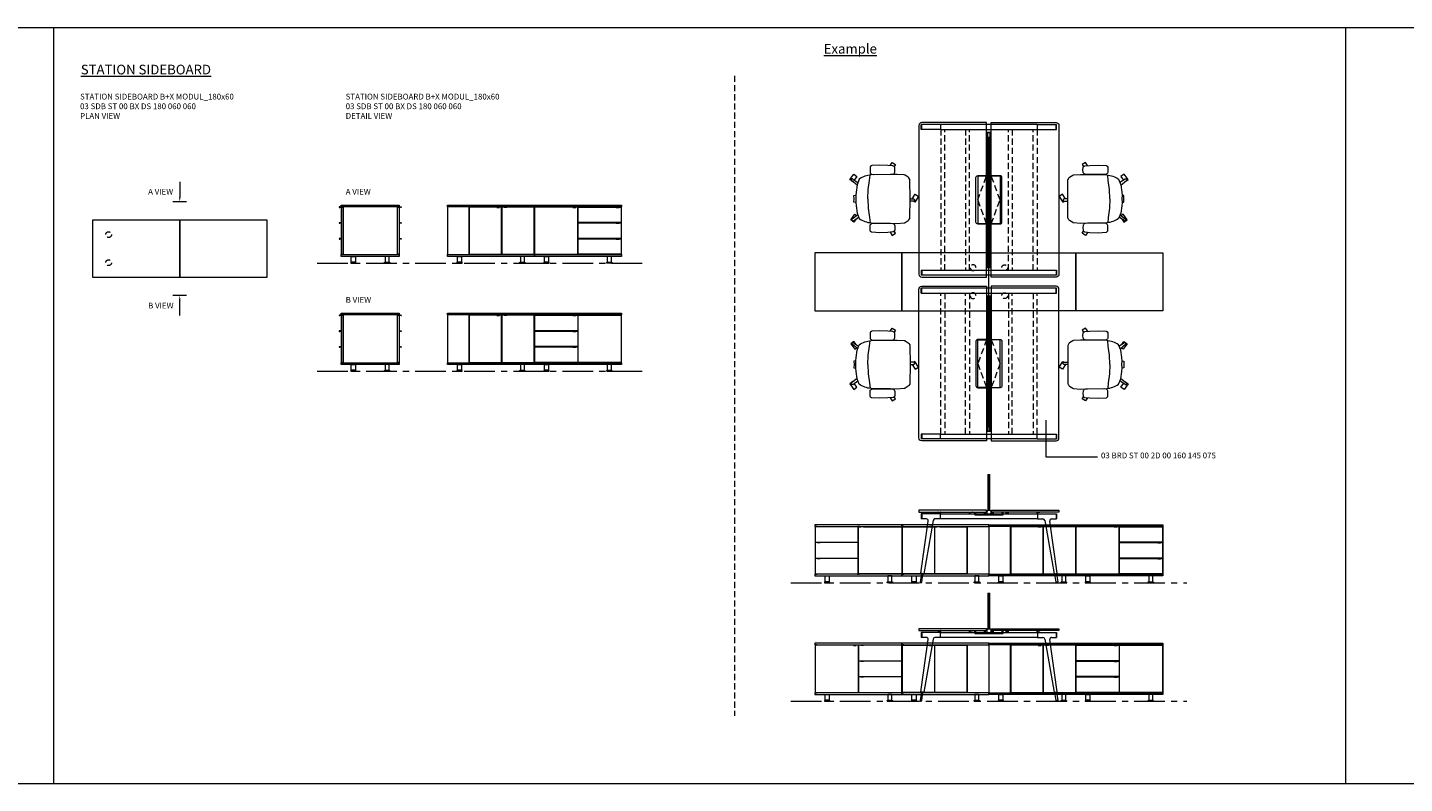
# Model space of a CAD drawing. Units: millimetres. Extents: x 3389 to 38715, y -5617 to 2137.
# Drawn here: x 34265 to 35691, y -5617 to -4834 of the extents above; entities that cross this region are included whole.
import ezdxf

# ---------------------------------------------------------------- set-up
doc = ezdxf.new("R2010")
doc.units = ezdxf.units.MM
doc.linetypes.add('CENTER', pattern=[50.8, 31.75, -6.35, 6.35, -6.35])
doc.linetypes.add('HIDDEN', pattern=[9.525, 6.35, -3.175])
for name, color, linetype, lineweight in [('Düz_Çizgi_Addo', 7, 'Continuous', 20), ('Eksen_Addo', 1, 'CENTER', 5), ('Kesik_Çizgi_Addo', 7, 'HIDDEN', 5), ('Referans_Addo', 5, 'Continuous', 5), ('Yazı_Addo', 3, 'Continuous', 5)]:
    doc.layers.add(name, color=color, linetype=linetype, lineweight=lineweight)
doc.styles.get("Standard").update_dxf_attribs({"font": 'arial.ttf'})

# ---------------------------------------------------------------- blocks, each defined once
blk = doc.blocks.new('03 SDB ST 00 BX DS 180 060 060_Plan')
at = {"layer": 'Düz_Çizgi_Addo'}
for points in [[(-90.05, 0), (-180.05, 0), (-180.05, 60), (-90.05, 60)], [(0, 0), (-90.05, 0), (-90.05, 60), (0, 60)]]:
    blk.add_lwpolyline(points, close=True, dxfattribs=at)
at = {"layer": 'Kesik_Çizgi_Addo'}
for centre in [(-163.7, 44.5), (-163.7, 15.5)]:
    blk.add_circle(centre, 3, dxfattribs=at)
blk = doc.blocks.new('03 SDB ST 00 BX DS 180 060 060_Side-1')
at = {"layer": 'Düz_Çizgi_Addo'}
for p, q in [((-58.1, -1.9), (-62, -1.9)), ((-62, -2.4), (-61.6, -2.4)), ((-61.6, -2.4), (-61.4, -2.1)), ((-61.4, -2.1), (-58.1, -2.1)), ((-1.9, -1.9), (2, -1.9)), ((1.4, -2.1), (-1.9, -2.1)), ((1.6, -2.4), (1.4, -2.1)), ((2, -2.4), (1.6, -2.4)), ((-59.9, -18.3), (-62, -18.3)), ((-62, -18.8), (-61.6, -18.8)), ((-61.6, -18.8), (-61.4, -18.5)), ((-61.4, -18.5), (-59.9, -18.5)), ((-0.1, -18.3), (2, -18.3)), ((1.4, -18.5), (-0.1, -18.5)), ((1.6, -18.8), (1.4, -18.5)), ((2, -18.8), (1.6, -18.8)), ((-59.9, -34.7), (-62, -34.7)), ((-62, -35.2), (-61.6, -35.2)), ((-61.6, -35.2), (-61.4, -34.9)), ((-61.4, -34.9), (-59.9, -34.9)), ((-0.1, -34.7), (2, -34.7)), ((1.4, -34.9), (-0.1, -34.9)), ((1.6, -35.2), (1.4, -34.9)), ((2, -35.2), (1.6, -35.2))]:
    blk.add_line(p, q, dxfattribs=at)
for points in [[(0, -1.8), (-60, -1.8), (-60, 0), (0, 0)], [(-58.1, -51), (-58.1, -2.1), (-59.9, -2.1), (-59.9, -51)], [(-1.9, -51.3), (-1.9, -1.8), (-58.1, -1.8), (-58.1, -51.3)], [(-1.9, -51), (-1.9, -2.1), (-0.1, -2.1), (-0.1, -51)], [(0, -53.1), (-60, -53.1), (-60, -51.3), (0, -51.3)], [(-49.6, -53.1), (-45.4, -53.1), (-45.4, -59.1), (-49.6, -59.1)], [(-10.4, -53.1), (-14.6, -53.1), (-14.6, -59.1), (-10.4, -59.1)], [(-50.2, -60.1), (-44.8, -60.1), (-44.8, -59.9), (-50.2, -59.9)], [(-9.8, -60.1), (-15.2, -60.1), (-15.2, -59.9), (-9.8, -59.9)]]:
    blk.add_lwpolyline(points, close=True, dxfattribs=at)
for points in [[(-50.2, -59.9), (-44.8, -59.9), (-44.8, -59.6, 0.414214), (-45.2, -59.1), (-49.8, -59.1, 0.414214), (-50.2, -59.6)], [(-9.8, -59.9), (-15.2, -59.9), (-15.2, -59.6, -0.414214), (-14.8, -59.1), (-10.2, -59.1, -0.414214), (-9.8, -59.6)]]:
    blk.add_lwpolyline(points, format="xyb", close=True, dxfattribs=at)
for centre, start, end in [((-62, -2.2), 90, 270), ((2, -2.2), 270, 90), ((-62, -18.6), 90, 270), ((2, -18.6), 270, 90), ((-62, -34.9), 90, 270), ((2, -34.9), 270, 90)]:
    blk.add_arc(centre, 0.225, start, end, dxfattribs=at)
blk = doc.blocks.new('03 SDB ST 00 BX DS 180 060 060_Side-2')
at = {"layer": 'Düz_Çizgi_Addo'}
for p, q in [((-58.1, -1.9), (-62, -1.9)), ((-62, -2.4), (-61.6, -2.4)), ((-61.6, -2.4), (-61.4, -2.1)), ((-61.4, -2.1), (-58.1, -2.1)), ((-1.9, -1.9), (2, -1.9)), ((1.4, -2.1), (-1.9, -2.1)), ((1.6, -2.4), (1.4, -2.1)), ((2, -2.4), (1.6, -2.4)), ((-59.9, -18.3), (-62, -18.3)), ((-62, -18.8), (-61.6, -18.8)), ((-61.6, -18.8), (-61.4, -18.5)), ((-61.4, -18.5), (-59.9, -18.5)), ((-0.1, -18.3), (2, -18.3)), ((1.4, -18.5), (-0.1, -18.5)), ((1.6, -18.8), (1.4, -18.5)), ((2, -18.8), (1.6, -18.8)), ((-59.9, -34.7), (-62, -34.7)), ((-62, -35.2), (-61.6, -35.2)), ((-61.6, -35.2), (-61.4, -34.9)), ((-61.4, -34.9), (-59.9, -34.9)), ((-0.1, -34.7), (2, -34.7)), ((1.4, -34.9), (-0.1, -34.9)), ((1.6, -35.2), (1.4, -34.9)), ((2, -35.2), (1.6, -35.2))]:
    blk.add_line(p, q, dxfattribs=at)
for points in [[(0, -1.8), (-60, -1.8), (-60, 0), (0, 0)], [(-58.1, -51), (-58.1, -2.1), (-59.9, -2.1), (-59.9, -51)], [(-1.9, -51.3), (-1.9, -1.8), (-58.1, -1.8), (-58.1, -51.3)], [(-1.9, -51), (-1.9, -2.1), (-0.1, -2.1), (-0.1, -51)], [(0, -53.1), (-60, -53.1), (-60, -51.3), (0, -51.3)], [(-49.6, -53.1), (-45.4, -53.1), (-45.4, -59.1), (-49.6, -59.1)], [(-10.4, -53.1), (-14.6, -53.1), (-14.6, -59.1), (-10.4, -59.1)], [(-50.2, -60.1), (-44.8, -60.1), (-44.8, -59.9), (-50.2, -59.9)], [(-9.8, -60.1), (-15.2, -60.1), (-15.2, -59.9), (-9.8, -59.9)]]:
    blk.add_lwpolyline(points, close=True, dxfattribs=at)
for points in [[(-50.2, -59.9), (-44.8, -59.9), (-44.8, -59.6, 0.414214), (-45.2, -59.1), (-49.8, -59.1, 0.414214), (-50.2, -59.6)], [(-9.8, -59.9), (-15.2, -59.9), (-15.2, -59.6, -0.414214), (-14.8, -59.1), (-10.2, -59.1, -0.414214), (-9.8, -59.6)]]:
    blk.add_lwpolyline(points, format="xyb", close=True, dxfattribs=at)
for centre, start, end in [((-62, -2.2), 90, 270), ((2, -2.2), 270, 90), ((-62, -18.6), 90, 270), ((2, -18.6), 270, 90), ((-62, -34.9), 90, 270), ((2, -34.9), 270, 90)]:
    blk.add_arc(centre, 0.225, start, end, dxfattribs=at)
blk = doc.blocks.new('03 SDB ST 00 BX DS 180 060 060_Front-1')
at = {"layer": 'Düz_Çizgi_Addo'}
for points in [[(-90, -1.8), (-180, -1.8), (-180, 0), (-90, 0)], [(0, -1.8), (-90, -1.8), (-90, 0), (0, 0)], [(-157.7, -51.3), (-157.7, -1.8), (-180, -1.8), (-180, -51.3)], [(-129.1, -2.4), (-126.1, -2.4), (-126.1, -1.9), (-129.1, -1.9)], [(-118.5, -2.4), (-121.5, -2.4), (-121.5, -1.9), (-118.5, -1.9)], [(-50.3, -2.4), (-47.3, -2.4), (-47.3, -1.9), (-50.3, -1.9)], [(-5.3, -2.4), (-2.3, -2.4), (-2.3, -1.9), (-5.3, -1.9)], [(-5.3, -18.8), (-2.3, -18.8), (-2.3, -18.3), (-5.3, -18.3)], [(-5.3, -35.2), (-2.3, -35.2), (-2.3, -34.7), (-5.3, -34.7)], [(-90, -53.1), (-180, -53.1), (-180, -51.3), (-90, -51.3)], [(-169.7, -53.1), (-165.5, -53.1), (-165.5, -59.1), (-169.7, -59.1)], [(-100.4, -53.1), (-104.6, -53.1), (-104.6, -59.1), (-100.4, -59.1)], [(0, -53.1), (-90, -53.1), (-90, -51.3), (0, -51.3)], [(-79.6, -53.1), (-75.4, -53.1), (-75.4, -59.1), (-79.6, -59.1)], [(-10.4, -53.1), (-14.6, -53.1), (-14.6, -59.1), (-10.4, -59.1)], [(-170.3, -60.1), (-164.8, -60.1), (-164.8, -59.9), (-170.3, -59.9)], [(-99.8, -60.1), (-105.3, -60.1), (-105.3, -59.9), (-99.8, -59.9)], [(-80.3, -60.1), (-74.8, -60.1), (-74.8, -59.9), (-80.3, -59.9)], [(-9.8, -60.1), (-15.2, -60.1), (-15.2, -59.9), (-9.8, -59.9)]]:
    blk.add_lwpolyline(points, close=True, dxfattribs=at)
for points in [[(-129.1, -2.1), (-157.5, -2.1), (-157.5, -51), (-124, -51), (-124, -2.1), (-126.1, -2.1)], [(-121.5, -2.1), (-123.7, -2.1), (-123.7, -51), (-90.2, -51), (-90.2, -2.1), (-118.5, -2.1)], [(-92, -2.1), (-92, -1.8), (-90.2, -1.8), (-90.2, -51.3), (-92, -51.3), (-92, -51)], [(-88.2, -2.1), (-88.2, -1.8), (-90, -1.8), (-90, -51.3), (-88.2, -51.3), (-88.2, -51)], [(-50.3, -2.1), (-89.9, -2.1), (-89.9, -51), (-45.2, -51), (-45.2, -2.1), (-47.3, -2.1)], [(-46, -2.1), (-46, -1.8), (-44.2, -1.8), (-44.2, -2.1)], [(-2.3, -2.1), (-0.2, -2.1), (-0.2, -18.2), (-44.8, -18.2), (-44.8, -2.1), (-5.3, -2.1)], [(-1.9, -2.1), (-1.9, -1.8), (-0.1, -1.8), (-0.1, -51.3), (-1.9, -51.3), (-1.9, -51)], [(-2.3, -18.5), (-0.2, -18.5), (-0.2, -34.6), (-44.8, -34.6), (-44.8, -18.5), (-5.3, -18.5)], [(-44.1, -18.2), (-44.1, -18.5)], [(-1.9, -18.5), (-1.9, -18.2)], [(-2.3, -34.9), (-0.2, -34.9), (-0.2, -51), (-44.8, -51), (-44.8, -34.9), (-5.3, -34.9)], [(-44.1, -34.6), (-44.1, -34.9)], [(-1.9, -34.9), (-1.9, -34.6)], [(-44.1, -51), (-44.1, -51.3), (-45.9, -51.3), (-45.9, -51)]]:
    blk.add_lwpolyline(points, dxfattribs=at)
for points in [[(-170.3, -59.9), (-164.8, -59.9), (-164.8, -59.6, 0.414214), (-165.3, -59.1), (-169.8, -59.1, 0.414214), (-170.3, -59.6)], [(-99.8, -59.9), (-105.3, -59.9), (-105.3, -59.6, -0.414214), (-104.8, -59.1), (-100.3, -59.1, -0.414214), (-99.8, -59.6)], [(-80.3, -59.9), (-74.8, -59.9), (-74.8, -59.6, 0.414214), (-75.3, -59.1), (-79.8, -59.1, 0.414214), (-80.3, -59.6)], [(-9.8, -59.9), (-15.2, -59.9), (-15.2, -59.6, -0.414214), (-14.8, -59.1), (-10.2, -59.1, -0.414214), (-9.8, -59.6)]]:
    blk.add_lwpolyline(points, format="xyb", close=True, dxfattribs=at)
blk = doc.blocks.new('03 SDB ST 00 BX DS 180 060 060_Front-2')
at = {"layer": 'Düz_Çizgi_Addo'}
for points in [[(-90, -1.8), (-180, -1.8), (-180, 0), (-90, 0)], [(0, -1.8), (-90, -1.8), (-90, 0), (0, 0)], [(-157.7, -51.3), (-157.7, -1.8), (-180, -1.8), (-180, -51.3)], [(-129.1, -2.4), (-126.1, -2.4), (-126.1, -1.9), (-129.1, -1.9)], [(-118.5, -2.4), (-121.5, -2.4), (-121.5, -1.9), (-118.5, -1.9)], [(-50.3, -2.4), (-47.3, -2.4), (-47.3, -1.9), (-50.3, -1.9)], [(-39.7, -2.4), (-42.7, -2.4), (-42.7, -1.9), (-39.7, -1.9)], [(-50.3, -18.8), (-47.3, -18.8), (-47.3, -18.3), (-50.3, -18.3)], [(-50.3, -35.2), (-47.3, -35.2), (-47.3, -34.7), (-50.3, -34.7)], [(-90, -53.1), (-180, -53.1), (-180, -51.3), (-90, -51.3)], [(-169.7, -53.1), (-165.5, -53.1), (-165.5, -59.1), (-169.7, -59.1)], [(-100.4, -53.1), (-104.6, -53.1), (-104.6, -59.1), (-100.4, -59.1)], [(0, -53.1), (-90, -53.1), (-90, -51.3), (0, -51.3)], [(-79.6, -53.1), (-75.4, -53.1), (-75.4, -59.1), (-79.6, -59.1)], [(-10.4, -53.1), (-14.6, -53.1), (-14.6, -59.1), (-10.4, -59.1)], [(-170.3, -60.1), (-164.8, -60.1), (-164.8, -59.9), (-170.3, -59.9)], [(-99.8, -60.1), (-105.3, -60.1), (-105.3, -59.9), (-99.8, -59.9)], [(-80.3, -60.1), (-74.8, -60.1), (-74.8, -59.9), (-80.3, -59.9)], [(-9.8, -60.1), (-15.2, -60.1), (-15.2, -59.9), (-9.8, -59.9)]]:
    blk.add_lwpolyline(points, close=True, dxfattribs=at)
for points in [[(-129.1, -2.1), (-157.5, -2.1), (-157.5, -51), (-124, -51), (-124, -2.1), (-126.1, -2.1)], [(-121.5, -2.1), (-123.7, -2.1), (-123.7, -51), (-90.2, -51), (-90.2, -2.1), (-118.5, -2.1)], [(-92, -2.1), (-92, -1.8), (-90.2, -1.8), (-90.2, -51.3), (-92, -51.3), (-92, -51)], [(-88.2, -2.1), (-88.2, -1.8), (-90, -1.8), (-90, -51.3), (-88.2, -51.3), (-88.2, -51)], [(-47.3, -2.1), (-45.2, -2.1), (-45.2, -18.2), (-89.9, -18.2), (-89.9, -2.1), (-50.3, -2.1)], [(-44.1, -2.1), (-44.1, -1.8), (-45.9, -1.8), (-45.9, -2.1)], [(-39.7, -2.1), (-0.2, -2.1), (-0.2, -51), (-44.9, -51), (-44.9, -2.1), (-42.7, -2.1)], [(-1.9, -2.1), (-1.9, -1.8), (-0.1, -1.8), (-0.1, -51.3), (-1.9, -51.3), (-1.9, -51)], [(-47.3, -18.5), (-45.2, -18.5), (-45.2, -34.6), (-89.9, -34.6), (-89.9, -18.5), (-50.3, -18.5)], [(-88.2, -18.5), (-88.2, -18.2)], [(-45.9, -18.2), (-45.9, -18.5)], [(-47.3, -34.9), (-45.2, -34.9), (-45.2, -51), (-89.9, -51), (-89.9, -34.9), (-50.3, -34.9)], [(-88.2, -34.9), (-88.2, -34.6)], [(-45.9, -34.6), (-45.9, -34.9)], [(-45.9, -51), (-45.9, -51.3), (-44.1, -51.3), (-44.1, -51)]]:
    blk.add_lwpolyline(points, dxfattribs=at)
for points in [[(-170.3, -59.9), (-164.8, -59.9), (-164.8, -59.6, 0.414214), (-165.3, -59.1), (-169.8, -59.1, 0.414214), (-170.3, -59.6)], [(-99.8, -59.9), (-105.3, -59.9), (-105.3, -59.6, -0.414214), (-104.8, -59.1), (-100.3, -59.1, -0.414214), (-99.8, -59.6)], [(-80.3, -59.9), (-74.8, -59.9), (-74.8, -59.6, 0.414214), (-75.3, -59.1), (-79.8, -59.1, 0.414214), (-80.3, -59.6)], [(-9.8, -59.9), (-15.2, -59.9), (-15.2, -59.6, -0.414214), (-14.8, -59.1), (-10.2, -59.1, -0.414214), (-9.8, -59.6)]]:
    blk.add_lwpolyline(points, format="xyb", close=True, dxfattribs=at)
blk = doc.blocks.new('O-Live_Addo')
at = {"layer": 'Düz_Çizgi_Addo'}
for p, q in [((-21.3, 58.8), (-17.7, 53.3)), ((-20.8, 60.2), (-21, 60)), ((-15.1, 54.3), (-19.7, 60)), ((15.6, 55), (20.3, 60.8)), ((21.8, 59.4), (18.3, 54)), ((21.4, 61), (21.4, 61)), ((-8.4, 43.3), (-17.8, 41.9)), ((1.3, 43.8), (-8.4, 43.3)), ((1.3, 43.8), (10.9, 43.3)), ((10.9, 43.3), (20.3, 41.9)), ((-17.8, 41.9), (-23.4, 41.5)), ((20.3, 41.9), (26, 41.5))]:
    blk.add_line(p, q, dxfattribs=at)
blk.add_lwpolyline([(-2.6, 56.3), (-2.2, 58.2), (1.3, 58.1), (4.7, 58.2), (5.1, 56.3), (1.3, 56.2), (-2.6, 56.3), (-5.9, 56), (-13.5, 54.9), (-19.1, 52.7, 0.129038), (-23.5, 40.4), (-23.9, 20.4), (-24.1, 13.4), (-23.6, 6.1, 0.123303), (-23.3, 5.2), (-21.2, 2, 0.122815), (-20.5, 1.3), (-19, 0.4, 0.127962), (-18.1, 0.2), (1.3, 0), (20.7, 0.2, 0.127962), (21.5, 0.4), (23.1, 1.3, 0.122815), (23.8, 2), (25.8, 5.2, 0.123303), (26.1, 6.1), (26.7, 13.4), (26.4, 20.4), (26.1, 40.4, 0.129038), (21.7, 52.7), (16, 54.9), (8.4, 56), (5.1, 56.3)], format="xyb", dxfattribs=at)
for points in [[(-19.4, 55.9), (-22.7, 58.2), (-20.3, 61.5), (-14.6, 57.4), (-16, 55.4)], [(19, 59.2), (18.9, 59.2), (21.3, 62.5), (27, 58.4), (24.6, 55.1), (20.8, 57.9)], [(-33.1, 20.7), (-36.5, 18.5), (-34.3, 15.1), (-32.2, 16.5)], [(35.7, 20.6), (39, 18.5), (36.8, 15.1), (34.7, 16.4)], [(1.2, -2.1), (6.1, -5.2), (3.9, -8.7), (-2, -4.9), (-1.2, -3.6)]]:
    blk.add_lwpolyline(points, dxfattribs=at)
for points in [[(-24.2, 18, -0.258394), (-25, 16.6), (-25.6, 16.3, -0.105055), (-26.2, 16), (-28.4, 15.8, -0.049513), (-28.7, 15.8), (-31.1, 16, -0.15049), (-32, 16.3), (-32.3, 16.5), (-32.6, 17.1, -0.096943), (-32.8, 17.8), (-33.4, 23), (-33.7, 31.4), (-33.1, 39.8, -0.115041), (-32.9, 40.5), (-32.6, 41), (-31.7, 41.4), (-28.6, 41.5), (-26.1, 41.4, -0.211678), (-24.9, 40.8), (-24.6, 40.4, -0.129199), (-24.2, 39.7), (-23.9, 37.8, -0.051041), (-23.8, 37.5)], [(26.8, 18, 0.258394), (27.6, 16.6), (28.1, 16.3, 0.105055), (28.8, 16), (30.9, 15.8, 0.049513), (31.2, 15.8), (33.7, 16, 0.15049), (34.6, 16.3), (34.8, 16.5), (35.2, 17.1, 0.096943), (35.4, 17.8), (35.9, 23), (36.2, 31.4), (35.7, 39.8, 0.115041), (35.5, 40.5), (35.2, 41), (34.3, 41.4), (31.1, 41.5), (28.6, 41.4, 0.211678), (27.4, 40.8), (27.1, 40.4, 0.129199), (26.8, 39.7), (26.4, 37.8, 0.051041), (26.4, 37.5)], [(0.1, -4.6), (-0.1, -4.6, -0.414214), (-1.2, -3.5), (-1.2, 0), (1.2, 0), (1.2, -3.5, -0.414214)]]:
    blk.add_lwpolyline(points, format="xyb", close=True, dxfattribs=at)
for centre, radius, start, end in [((-20.6, 59.3), 0.84, 120.6467, 212.6189), ((-20.3, 59.5), 0.84, 38.5722, 120.6467), ((21, 60.3), 0.84, 59.3533, 141.4278), ((20.9, 60), 1.12, 327.3811, 59.3533)]:
    blk.add_arc(centre, radius, start, end, dxfattribs=at)
blk = doc.blocks.new('03 BRD ST 00 2D 00 160 145 075_Plan')
at = {"layer": 'Düz_Çizgi_Addo'}
for p, q in [((-145, -77), (-145, 77)), ((-142.6, 72.9), (-142.6, 78)), ((-2.4, 78), (-142.6, 78)), ((-142.6, 72.9), (-2.4, 72.9)), ((-142.1, 72.9), (-142.1, 78)), ((-142, 80), (-75, 80)), ((-75, 80), (-75, 25)), ((-70, 80), (-70, 25)), ((-3, 80), (-70, 80)), ((-2.9, 72.9), (-2.9, 78)), ((-2.4, 72.9), (-2.4, 78)), ((0, -77), (0, 77)), ((-74.6, 70), (-70.4, 70)), ((-74.6, 70), (-74.6, -70)), ((-74.6, 69.8), (-70.4, 69.8)), ((-73.5, 69.8), (-73.5, -69.8)), ((-73.5, 65), (-71.5, 65)), ((-72.5, -65), (-72.5, 65)), ((-71.5, -69.8), (-71.5, 69.8)), ((-70.4, 70), (-70.4, -70)), ((-75, 24.7), (-75, -24.7)), ((-70, 24.7), (-70, -24.7)), ((-75, -25), (-75, -80)), ((-70, -25), (-70, -80)), ((-74.6, -69.8), (-70.4, -69.8)), ((-74.6, -70), (-70.4, -70)), ((-73.5, -65), (-71.5, -65)), ((-142.6, -72.9), (-142.6, -78)), ((-122.6, -72.9), (-142.6, -72.9)), ((-122.6, -78), (-142.6, -78)), ((-142.1, -72.9), (-142.1, -78)), ((-75, -80), (-142, -80)), ((-122.6, -78), (-122.6, -72.9)), ((-122.6, -77.9), (-122.6, -72.9)), ((-122.6, -72.9), (-22.4, -72.9)), ((-22.4, -78), (-122.6, -78)), ((-70, -80), (-3, -80)), ((-22.4, -72.9), (-2.4, -72.9)), ((-22.4, -78), (-22.4, -72.9)), ((-22.4, -77.9), (-22.4, -72.9)), ((-22.4, -78), (-2.4, -78)), ((-2.9, -72.9), (-2.9, -78)), ((-2.4, -72.9), (-2.4, -78))]:
    blk.add_line(p, q, dxfattribs=at)
for points in [[(-75, 25), (-84, 25, 0.414214), (-86, 23), (-86, -23, 0.414214), (-84, -25), (-75, -25)], [(-70, 25), (-61, 25, -0.414214), (-59, 23), (-59, -23, -0.414214), (-61, -25), (-70, -25)]]:
    blk.add_lwpolyline(points, format="xyb", dxfattribs=at)
for points in [[(-75, -24.7), (-84, -24.7), (-84, 24.7), (-75, 24.7)], [(-70, -24.7), (-61, -24.7), (-61, 24.7), (-70, 24.7)]]:
    blk.add_lwpolyline(points, dxfattribs=at)
at = {"layer": 'Düz_Çizgi_Addo', "extrusion": (0, 0, -1)}
for centre, major_axis, start_param, end_param in [((-142, 77), (-2.12, 2.12), -0.785398, 0.785398), ((-142, -77), (-2.12, -2.12), 5.497787, 7.068583)]:
    blk.add_ellipse(centre, major_axis=major_axis, ratio=1, start_param=start_param, end_param=end_param, dxfattribs=at)
at = {"layer": 'Düz_Çizgi_Addo'}
for centre, major_axis, start_param, end_param in [((-3, 77), (2.12, 2.12), -0.785398, 0.785398), ((-3, -77), (2.12, -2.12), 5.497787, 7.068583)]:
    blk.add_ellipse(centre, major_axis=major_axis, ratio=1, start_param=start_param, end_param=end_param, dxfattribs=at)
at = {"layer": 'Kesik_Çizgi_Addo'}
for p, q in [((-122.3, -72.9), (-122.3, 72.9)), ((-118.3, 72.9), (-118.3, -72.9)), ((-96.7, -72.9), (-96.7, 72.9)), ((-92.7, 72.9), (-92.7, -72.9)), ((-52.3, 72.9), (-52.3, -72.9)), ((-48.3, -72.9), (-48.3, 72.9)), ((-26.7, 72.9), (-26.7, -72.9)), ((-22.7, -72.9), (-22.7, 72.9)), ((-75, 24.7), (-84, 0)), ((-70, 24.7), (-61, 0)), ((-84, 0), (-75, -24.7)), ((-61, 0), (-70, -24.7))]:
    blk.add_line(p, q, dxfattribs=at)
blk = doc.blocks.new('03 BRD ST 00 2D 00 160 145 075_Side')
at = {"layer": 'Düz_Çizgi_Addo'}
for p, q in [((-73.5, 37), (-73.5, 0)), ((-73.5, 37), (-71.5, 37)), ((-72.5, 0), (-72.5, 37)), ((-71.5, 0), (-71.5, 37)), ((-143, -65.2), (-135.4, -11.2)), ((-122.6, -3.8), (-142.6, -3.8)), ((-142.6, -3.8), (-142.6, -8.9)), ((-137.4, -8.9), (-142.6, -8.9)), ((-142.1, -3.8), (-142.1, -8.9)), ((-130.3, -10.6), (-140, -65.7)), ((-122.6, -8.9), (-128.4, -8.9)), ((-125.3, -2), (-125.3, -2.1)), ((-125.1, -2.3), (-124.1, -2.3)), ((-124.1, -2.3), (-124, -2.3)), ((-124, -2.3), (-124, -2.3)), ((-124, -2.3), (-123, -2.3)), ((-122.8, -2.5), (-122.8, -3.8)), ((-122.6, -3.8), (-22.4, -3.8)), ((-122.6, -8.9), (-122.6, -3.8)), ((-22.4, -8.9), (-122.6, -8.9)), ((-122.3, -3.8), (-122.3, -2)), ((-92.7, -3.8), (-92.7, -2)), ((-92.2, -2.5), (-92.2, -3.8)), ((-91, -2.3), (-92, -2.3)), ((-90.9, -2.3), (-91, -2.3)), ((-89.9, -2.3), (-90.9, -2.3)), ((-90.9, -2.3), (-90.9, -2.3)), ((-89.7, -2), (-89.7, -2.1)), ((-87.2, -4.2), (-87.2, -1.8)), ((-87.2, -4.2), (-87.2, -4.7)), ((-87.2, -4.2), (-57.8, -4.2)), ((-87.2, -4.7), (-57.8, -4.7)), ((-86.2, -4.2), (-86.2, -1.8)), ((-77.2, -4.2), (-77.2, -1.8)), ((-76.2, -4.2), (-76.2, -1.8)), ((-74.6, -0.6), (-74.6, -3.6)), ((-74.5, -0.5), (-73.7, -0.5)), ((-74.5, -3.7), (-73.7, -3.7)), ((-73.7, -0.4), (-73.7, 0)), ((-73.7, -3.8), (-73.7, -4.2)), ((-73.7, -4.2), (-71.3, -4.2)), ((-73.6, 0), (-71.4, 0)), ((-71.3, -0.4), (-71.3, 0)), ((-70.5, -0.5), (-71.3, -0.5)), ((-70.5, -3.7), (-71.3, -3.7)), ((-71.3, -3.8), (-71.3, -4.2)), ((-70.4, -0.6), (-70.4, -3.6)), ((-68.8, -4.2), (-68.8, -1.8)), ((-67.8, -4.2), (-67.8, -1.8)), ((-58.8, -4.2), (-58.8, -1.8)), ((-57.8, -4.2), (-57.8, -1.8)), ((-57.8, -4.7), (-57.8, -4.2)), ((-55.3, -2), (-55.3, -2.1)), ((-55.1, -2.3), (-54.1, -2.3)), ((-54.1, -2.3), (-54.1, -2.3)), ((-54.1, -2.3), (-54, -2.3)), ((-54, -2.3), (-53, -2.3)), ((-52.8, -2.5), (-52.8, -3.8)), ((-52.3, -3.8), (-52.3, -2)), ((-22.7, -3.8), (-22.7, -2)), ((-22.4, -3.8), (-2.4, -3.8)), ((-22.4, -3.8), (-22.4, -8.9)), ((-22.4, -8.9), (-16.6, -8.9)), ((-22.2, -2.5), (-22.2, -3.8)), ((-21, -2.3), (-22, -2.3)), ((-20.9, -2.3), (-21, -2.3)), ((-21, -2.3), (-21, -2.3)), ((-19.9, -2.3), (-20.9, -2.3)), ((-19.7, -2), (-19.7, -2.1)), ((-14.7, -10.6), (-5, -65.7)), ((-2, -65.2), (-9.6, -11.2)), ((-7.6, -8.9), (-2.4, -8.9)), ((-2.9, -3.8), (-2.9, -8.9)), ((-2.4, -3.8), (-2.4, -8.9)), ((-142.3, -65.7), (-143.7, -74.1)), ((-143, -65.2), (-142.8, -65.6)), ((-140, -65.7), (-143, -65.2)), ((-142.8, -65.6), (-143, -65.2)), ((-142.8, -65.6), (-140.3, -66)), ((-142.1, -74.3), (-140.8, -66)), ((-140.3, -66), (-140, -65.7)), ((-140, -65.7), (-140.3, -66)), ((-5, -65.7), (-2, -65.2)), ((-4.7, -66), (-5, -65.7)), ((-5, -65.7), (-4.7, -66)), ((-2.2, -65.6), (-4.7, -66)), ((-2.9, -74.3), (-4.2, -66)), ((-2.7, -65.7), (-1.3, -74.1)), ((-2, -65.2), (-2.2, -65.6)), ((-2.2, -65.6), (-2, -65.2)), ((-143.7, -74.1), (-142.1, -74.3)), ((-1.3, -74.1), (-2.9, -74.3))]:
    blk.add_line(p, q, dxfattribs=at)
for points in [[(-145, -1.8), (-75, -1.8), (-75, 0), (-145, 0)], [(0, -1.8), (-70, -1.8), (-70, 0), (0, 0)]]:
    blk.add_lwpolyline(points, close=True, dxfattribs=at)
for centre, radius, start, end in [((-125.1, -2), 0.2, 90, 180), ((-125.1, -2.1), 0.2, 180, 270), ((-123, -2.5), 0.2, 0, 90), ((-122.5, -2), 0.2, 0, 90), ((-92.5, -2), 0.2, 90, 180), ((-92, -2.5), 0.2, 90, 180), ((-89.9, -2), 0.2, 0, 90), ((-89.9, -2.1), 0.2, 270, 0), ((-74.5, -0.6), 0.1, 90, 180), ((-74.5, -3.6), 0.1, 180, 270), ((-73.6, 0), 0.05, 90, 180), ((-73.7, -0.4), 0.05, 270, 0), ((-73.7, -3.8), 0.05, 0, 90), ((-73.7, -4.2), 0.04, 180, 270), ((-71.4, 0), 0.05, 0, 90), ((-71.3, -0.4), 0.05, 180, 270), ((-71.3, -3.8), 0.05, 90, 180), ((-71.3, -4.2), 0.04, 270, 0), ((-70.5, -0.6), 0.1, 0, 90), ((-70.5, -3.6), 0.1, 270, 0), ((-55.1, -2), 0.2, 90, 180), ((-55.1, -2.1), 0.2, 180, 270), ((-53, -2.5), 0.2, 0, 90), ((-52.5, -2), 0.2, 0, 90), ((-22.5, -2), 0.2, 90, 180), ((-22, -2.5), 0.2, 90, 180), ((-19.9, -2), 0.2, 0, 90), ((-19.9, -2.1), 0.2, 270, 0)]:
    blk.add_arc(centre, radius, start, end, dxfattribs=at)
for centre, major_axis, start_param, end_param in [((-137.4, -10.9), (1.41, 1.41), 5.358374, 7.068583), ((-128.4, -10.9), (-1.41, 1.41), -0.785398, 0.611569), ((-16.6, -10.9), (1.41, 1.41), 5.671617, 7.068583), ((-7.6, -10.9), (-1.41, 1.41), -0.785398, 0.924812), ((-142.9, -74.2), (0.566, 0.566), 2.199115, 5.340708), ((-2.1, -74.2), (0.566, 0.566), 2.513274, 5.654867)]:
    blk.add_ellipse(centre, major_axis=major_axis, ratio=1, start_param=start_param, end_param=end_param, dxfattribs=at)

msp = doc.modelspace()

# ---------------------------------------------------------------- linework, layer by layer
at = {"layer": 'Eksen_Addo'}
for p, q in [((34565.037, -5078.222), (34905.087, -5078.222)), ((34565.037, -5190.182), (34905.087, -5190.182)), ((35055.53, -5409.052), (35465.638, -5409.052)), ((35055.53, -5531.732), (35465.638, -5531.732))]:
    msp.add_line(p, q, dxfattribs=at)
at = {"layer": 'Kesik_Çizgi_Addo'}
msp.add_line((34997.076, -4884.382), (34997.076, -5546.804), dxfattribs=at)
at = {"layer": 'Referans_Addo'}
for p, q in [((3389.178, -4834.382), (38715.299, -4834.382)), ((34292.112, -4834.382), (34292.112, -5616.804)), ((35629.693, -4834.382), (35629.693, -5616.804)), ((3389.178, -5616.804), (38715.299, -5616.804))]:
    msp.add_line(p, q, dxfattribs=at)
at = {"layer": 'Yazı_Addo', "color": 3}
for p, q in [((34422.852, -4994.09), (34422.852, -5009.776)), ((34429.903, -5014.776), (34415.801, -5014.776)), ((34429.903, -5111.75), (34415.801, -5111.75)), ((34422.852, -5132.436), (34422.852, -5116.75)), ((35319.401, -5240.846), (35319.401, -5278.605)), ((35319.401, -5278.605), (35372.911, -5278.605))]:
    msp.add_line(p, q, dxfattribs=at)
for points in [[(34422.018, -5009.776), (34423.685, -5009.776), (34422.852, -5014.776)], [(34422.018, -5116.75), (34423.685, -5116.75), (34422.852, -5111.75)]]:
    msp.add_solid(points, dxfattribs=at)

# ---------------------------------------------------------------- block references
at = {"xscale": -1}
for name, p, rotation in [('03 BRD ST 00 2D 00 160 145 075_Plan', (35333.088, -5012.721), 180), ('O-Live_Addo', (35342.146, -5013.03), 270), ('O-Live_Addo', (35179.029, -5181.913), 90)]:
    msp.add_blockref(name, p, dxfattribs=dict(at, rotation=rotation))
for p, rotation in [((35179.029, -5013.03), 90.00000000000001), ((35342.146, -5181.913), 270)]:
    msp.add_blockref('O-Live_Addo', p, dxfattribs=dict(rotation=rotation))
for name, p in [('03 SDB ST 00 BX DS 180 060 060_Side-1', (34650.037, -5018.122)), ('03 SDB ST 00 BX DS 180 060 060_Front-1', (34880.087, -5018.122)), ('03 SDB ST 00 BX DS 180 060 060_Plan', (34512.902, -5093.263)), ('03 SDB ST 00 BX DS 180 060 060_Plan', (35440.638, -5127.471)), ('03 BRD ST 00 2D 00 160 145 075_Plan', (35333.088, -5182.221)), ('03 SDB ST 00 BX DS 180 060 060_Side-2', (34650.037, -5130.082)), ('03 SDB ST 00 BX DS 180 060 060_Front-2', (34880.087, -5130.082)), ('03 BRD ST 00 2D 00 160 145 075_Side', (35333.138, -5334.052)), ('03 SDB ST 00 BX DS 180 060 060_Front-1', (35440.638, -5348.952)), ('03 BRD ST 00 2D 00 160 145 075_Side', (35333.138, -5456.732)), ('03 SDB ST 00 BX DS 180 060 060_Front-2', (35440.638, -5471.632))]:
    msp.add_blockref(name, p)
for name, p in [('03 SDB ST 00 BX DS 180 060 060_Plan', (35080.538, -5127.471)), ('03 SDB ST 00 BX DS 180 060 060_Front-1', (35080.538, -5348.952)), ('03 SDB ST 00 BX DS 180 060 060_Front-2', (35080.538, -5471.632))]:
    msp.add_blockref(name, p, dxfattribs=at)

# ---------------------------------------------------------------- texts
at = {"layer": 'Yazı_Addo', "color": 3}
for s, insert, char_height, width, attachment_point in [('{\\fCentury Gothic|b0|i0|c162|p34;\\LExample}', (35089.572, -4851.372), 10, 276.57373, 1), ('{\\fCentury Gothic|b0|i0|c162|p34;\\LSTATION SIDEBOARD}', (34320.422, -4872.87), 10, 276.57373, 1), ('{\\fCentury Gothic|b0|i0|c162|p34;STATION SIDEBOARD B+X MODUL_180x60\\P03 SDB ST 00 BX DS 180 060 060\\fCalibri|b0|i0|c162|p34;\\H0.91667x;\\C256;\\P\\fCentury Gothic|b0|i0|c162|p34;\\H1.09091x;\\C3;PLAN VIEW}', (34319.636, -4902.87), 6, 200.81377, 1), ('{\\fCentury Gothic|b0|i0|c162|p34;STATION SIDEBOARD B+X MODUL_180x60\\P03 SDB ST 00 BX DS 180 060 060\\P\\C256;DETAIL VIEW}', (34594.661, -4902.87), 6, 236.8395, 1), ('{\\fCentury Gothic|b0|i0|c162|p34;A\\C256; VIEW}', (34390.109, -5001.341), 6, 236.8395, 1), ('{\\fCentury Gothic|b0|i0|c162|p34;A\\C256; VIEW}', (34594.661, -5001.341), 6, 236.8395, 1), ('{\\fCentury Gothic|b0|i0|c162|p34;B\\C256; VIEW}', (34594.661, -5113.3), 6, 236.8395, 1), ('{\\fCentury Gothic|b0|i0|c162|p34;B\\C256; VIEW}', (34390.109, -5125.185), 6, 236.8395, 7), ('{\\fCentury Gothic|b0|i0|c162|p34;03 BRD ST 00 2D 00 160 145 075}', (35376.618, -5274.308), 6, 222.33468, 1)]:
    msp.add_mtext(s, dxfattribs=dict(at, insert=insert, char_height=char_height, width=width, attachment_point=attachment_point))

doc.saveas('drawing.dxf')
